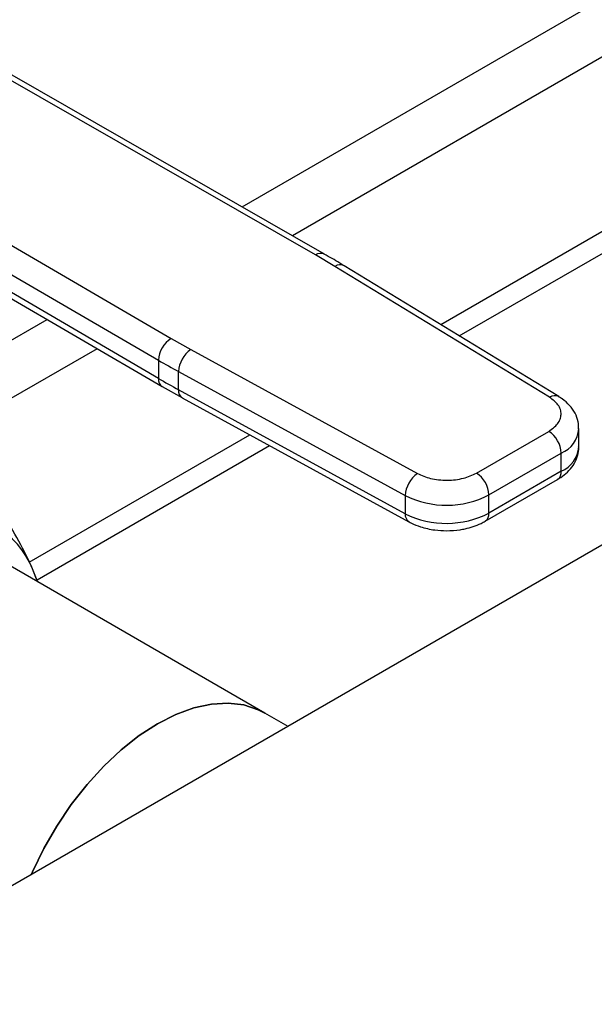
# Model space of a CAD drawing. Extents: x 0.4 to 10.6, y 0.4 to 8.1.
# Drawn here: x 3.6 to 3.7, y 4.8 to 5.1 of the extents above; entities that cross this region are included whole.
import ezdxf

# ---------------------------------------------------------------- set-up
doc = ezdxf.new("R2010")
doc.units = 0
doc.linetypes.add('SLD-SOLID', pattern=[0])
doc.layers.get('0').update_dxf_attribs({"linetype": 'CONTINUOUS'})

msp = doc.modelspace()

# ---------------------------------------------------------------- linework, layer by layer
at = {"color": 8, "linetype": 'SLD-SOLID'}
for p, q in [((3.603730466168077, 5.009453795632132), (3.837736903528699, 5.144542836469336)), ((3.842722691164092, 5.134563204865203), (3.614914912939594, 5.003052573778689)), ((3.52367727704807, 4.96324007323998), (3.560568124848823, 4.984536706363685)), ((3.571656567785392, 4.978080062676013), (3.530320117657812, 4.954217037956124))]:
    msp.add_line(p, q, dxfattribs=at)
at = {"color": 7, "linetype": 'SLD-SOLID'}
for p, q in [((3.647699684187795, 4.983408357387935), (3.837999515268508, 5.093266111482786)), ((3.651829536154388, 4.980890010582061), (3.838459198454371, 5.088629021338517)), ((3.62002208345955, 4.998808082172424), (3.550388854325317, 5.038661438963602)), ((3.621977714178406, 4.999010303422365), (3.552337646341602, 5.03886757425738)), ((3.843708176685857, 5.027159537618375), (3.44309185273887, 4.795888656542898)), ((3.518990641637965, 5.020535636597746), (3.588026160604733, 4.98033722907311)), ((3.516194719866744, 5.015720787493836), (3.585230302109512, 4.975522342030291)), ((3.585230302109575, 4.971503931409408), (3.51676879614121, 5.011368099254087)), ((3.517578350008714, 5.009569044983602), (3.586045075962671, 4.969701837615084)), ((3.624293861387464, 4.996284494787247), (3.62002208345955, 4.998808082172424)), ((3.671795111431206, 4.967318656974912), (3.624293861387464, 4.996284494787247)), ((3.673844832820983, 4.967465279504734), (3.626343582582364, 4.996431117210564)), ((3.588026160604733, 4.98033722907311), (3.592397615831566, 4.977871184166165)), ((3.592397615831566, 4.977871184166165), (3.642573355252193, 4.95044929620721)), ((3.585230302109512, 4.975522342030291), (3.585230302109575, 4.971503931409408)), ((3.58969097070736, 4.973005968561808), (3.639866709942657, 4.945584080490819)), ((3.589690970707367, 4.968987559054597), (3.58969097070736, 4.973005968561808)), ((3.586085544830695, 4.969725904389045), (3.590527399141127, 4.967194640006752)), ((3.639866709943203, 4.9415656709833), (3.589690970707367, 4.968987559054597)), ((3.590509543336436, 4.967183309255666), (3.640685282572574, 4.939761421184211)), ((3.55664235580943, 4.930842080619766), (3.605449967737005, 4.959018115241795)), ((3.655613363844306, 4.950552336566595), (3.671616620953706, 4.959790820249196)), ((3.678292295924248, 4.956374551659218), (3.678292295924248, 4.960392961166528)), ((3.558360557937534, 4.926931517996279), (3.609812345028522, 4.95663400244875)), ((3.658397248999163, 4.945730506269279), (3.674400506107946, 4.954968989951524)), ((3.674400506107824, 4.950950580444141), (3.674400506107946, 4.954968989951524)), ((3.674400506107824, 4.950950580444141), (3.658397248998721, 4.941712096761711)), ((3.657581707995494, 4.939909558153675), (3.673584965104892, 4.949148041836277)), ((3.639866709942657, 4.945584080490819), (3.639866709943203, 4.9415656709833)), ((3.658397248998721, 4.941712096761711), (3.658397248999163, 4.945730506269279)), ((3.608807592782423, 4.897442564747332), (3.546271511108527, 4.93354387625965)), ((3.558488791614188, 4.926490990348635), (3.557381279120478, 4.929354848263646)), ((3.558553725167727, 4.92645350500607), (3.557381279120478, 4.929354848263646)), ((3.613907517529529, 4.894498440858269), (3.608807592782394, 4.897442564747351))]:
    msp.add_line(p, q, dxfattribs=at)
at = {"color": 7, "linetype": 'SLD-SOLID', "flags": 128}
for points in [[(3.557087508120188, 4.861696947625669), (3.5573748985805, 4.8623515610425), (3.559878343037919, 4.867486711169992), (3.562748698771676, 4.872458313122063), (3.565944109531693, 4.877193869747182), (3.569417979033652, 4.881624325966207), (3.57311965043774, 4.885685075750948), (3.576995145039448, 4.889316904225531), (3.58098794940063, 4.89246685115263), (3.585039839442687, 4.895088983212986), (3.589091729484743, 4.897145063816632), (3.593084533845925, 4.898605110678476), (3.596960028447633, 4.899447833027534), (3.600661699851721, 4.899660942074309), (3.60413556935368, 4.899241330209023), (3.607330980113697, 4.898195116317552), (3.608807592782413, 4.897442564747339)], [(3.608807592782412, 4.897442564747339), (3.607330980113696, 4.898195116317553), (3.604135569353679, 4.899241330209023), (3.600661699851721, 4.89966094207431), (3.596960028447633, 4.899447833027534), (3.593084533845924, 4.898605110678476), (3.589091729484743, 4.897145063816632), (3.585039839442686, 4.895088983212986), (3.580987949400629, 4.892466851152629), (3.576995145039448, 4.88931690422553), (3.573119650437739, 4.885685075750947), (3.569417979033651, 4.881624325966207), (3.565944109531693, 4.877193869747181), (3.562748698771676, 4.872458313122063), (3.559878343037919, 4.867486711169992), (3.5573748985805, 4.8623515610425), (3.557087508120188, 4.861696947625669)]]:
    msp.add_lwpolyline(points, dxfattribs=at)
at = {"color": 8, "linetype": 'SLD-SOLID'}
for centre, radius, start, end in [((3.621179677973166, 4.997201442875824), 0.001980231021826536, 67.10239276772631, 125.7730067636429), ((3.625438461890774, 4.994683891345129), 0.001967750413831008, 62.61435173061002, 125.5687718948615), ((3.587154382531905, 4.9712910734553), 0.00193581868474837, 173.6871292682481, 235.8734382362768), ((3.591590820795517, 4.968761690130129), 0.001913229502302852, 173.2200567560002, 235.5867180181951), ((3.672941381913126, 4.965711976351412), 0.001973666268427291, 63.271616179681, 125.5055790129126), ((3.671916046217679, 4.960860950800234), 0.006394352476136709, 292.8636666919472, 355.6853443540354), ((3.67175081006693, 4.956959979210228), 0.006567629910323239, 293.7938967441351, 354.8859623022441), ((3.67247136478004, 4.950737640524175), 0.001940857973185705, 305.0133325609078, 6.298847851435676), ((3.641760968024794, 4.941338706849452), 0.00190780669820844, 173.1675686637947, 236.1131947023301), ((3.656473286804696, 4.941498120955741), 0.001935824415998763, 304.4944505189276, 6.346140628262003)]:
    msp.add_arc(centre, radius, start, end, dxfattribs=at)
at = {"color": 7, "linetype": 'SLD-SOLID'}
for centre, radius, start, end in [((3.591251795353037, 4.975245022532855), 0.006027875826979238, 122.3520255383948, 177.3631097106885), ((3.595885143409705, 4.972745486363178), 0.006199647283699353, 124.2313902761228, 177.5919718476333), ((3.680218648596797, 5.13869235220313), 0.1888047620908775, 239.7944573377654, 241.348703000503), ((3.680221765155969, 5.134679539502821), 0.1888111679121491, 239.7944946390832, 241.3486874014138), ((3.668356348264137, 4.954693947240872), 0.00605041259201092, 2.605478361126809, 57.39452289955132), ((3.646060882682467, 4.945323598277088), 0.006199647321765439, 124.2313914729176, 177.5919717227457), ((3.652353091179699, 4.945455463565644), 0.006050412567371669, 2.605478305221901, 57.39452409590161), ((3.648987456115339, 4.963947076184296), 0.02050335634927058, 243.5867941474906, 297.3186737922318), ((3.539454421860398, 4.921968757465762), 0.01938882535116179, 22.39227748004059, 97.5969372750503), ((3.648987456115424, 4.959928666677737), 0.02050335634992442, 243.5867941498378, 297.3186737896302)]:
    msp.add_arc(centre, radius, start, end, dxfattribs=at)
for points, knots in [([(3.626319938664553, 4.996417858298417), (3.625999509903347, 4.996623468334926), (3.624605058633881, 4.997518248114818), (3.623093855079519, 4.998344846206694), (3.621929908610045, 4.99898150162478)], [0, 0, 0, 0, 0.2297884251838584, 1, 1, 1, 1]), ([(3.671616620953706, 4.959790820249196), (3.672349607747409, 4.960312630439843), (3.673476147852408, 4.961114609564177), (3.674197047541022, 4.962451667384155), (3.674420918031258, 4.963533284644808), (3.674248413667403, 4.964618034005195), (3.673591177409319, 4.965965981666404), (3.672503083251079, 4.966785460526936), (3.671795111431206, 4.967318656974912)], [0, 0, 0, 0, 0.2398314401240516, 0.3686010963091974, 0.5000000000000137, 0.6313989036908235, 0.7601685598759564, 0.9999999999999999, 0.9999999999999999, 0.9999999999999999, 0.9999999999999999]), ([(3.678234889266925, 4.960378075313321), (3.678226361803835, 4.960889430276221), (3.678206570519531, 4.962076227726278), (3.677496253652983, 4.963856684263435), (3.676285000672332, 4.965558597036944), (3.67501059932417, 4.966754983766851), (3.674081406484222, 4.967280776819566), (3.673809537397847, 4.96743461665853)], [0, 0, 0, 0, 0.1765512336773848, 0.4097555888473858, 0.6515089653626641, 0.8980363008371062, 1, 1, 1, 1]), ([(3.673558002088221, 4.949172451954731), (3.673804928109322, 4.949305830861606), (3.674631597166339, 4.949752362234362), (3.675817615840695, 4.950755138202038), (3.677068593960227, 4.952197611895246), (3.677915046394795, 4.95391317908535), (3.678330841524979, 4.95535824234035), (3.678251958072856, 4.956180567011049), (3.678235174000145, 4.956355533454497)], [0, 0, 0, 0, 0.08852760089451302, 0.296376331764735, 0.5082082906930292, 0.722208045522232, 0.9408940628622313, 1, 1, 1, 1]), ([(3.642573355252193, 4.95044929620721), (3.643496978667025, 4.950040592775093), (3.644916511498532, 4.94941244938795), (3.647251478332212, 4.949033034972221), (3.649130522936273, 4.948933450322686), (3.651004141996596, 4.949062688005797), (3.653320245028044, 4.949478854537682), (3.654709464142782, 4.950129192297468), (3.655613363844306, 4.950552336566595)], [0, 0, 0, 0, 0.2398314401240571, 0.3686010963092012, 0.500000000000015, 0.6313989036908234, 0.7601685598759697, 1, 1, 1, 1]), ([(3.557381279120478, 4.929354848263646), (3.556423676117308, 4.931364809370759), (3.554498635318238, 4.935405374326101), (3.551907061239846, 4.939786166511821), (3.550604654186694, 4.941987753064427)], [0, 0, 0, 0, 0.4974455625211983, 1, 1, 1, 1]), ([(3.640712451707925, 4.939787267547549), (3.640880024823023, 4.939683684869943), (3.641628000987421, 4.939221335203356), (3.643013055937005, 4.93872130877102), (3.644763834548629, 4.938234704404501), (3.646701712271416, 4.937885634028864), (3.648133466840175, 4.937833067429755), (3.649001637241996, 4.9378011927171)], [0, 0, 0, 0, 0.07397415784497187, 0.3301896418007151, 0.5204825857815201, 0.7092359016928023, 1, 1, 1, 1]), ([(3.649001637241996, 4.9378011927171), (3.650005579677717, 4.937842395629825), (3.651402445862206, 4.937899724569653), (3.653371656873186, 4.938269728052204), (3.654946205197301, 4.938703991124963), (3.656442228322939, 4.93927042449825), (3.657252544673923, 4.939753725459854), (3.657554744978775, 4.939933968272126)], [0, 0, 0, 0, 0.3238222384224457, 0.4505600306785955, 0.6596785754889042, 0.8730801394913081, 0.9999999999999999, 0.9999999999999999, 0.9999999999999999, 0.9999999999999999])]:
    msp.add_open_spline(points, degree=3, knots=knots, dxfattribs=at)

doc.saveas('drawing.dxf')
